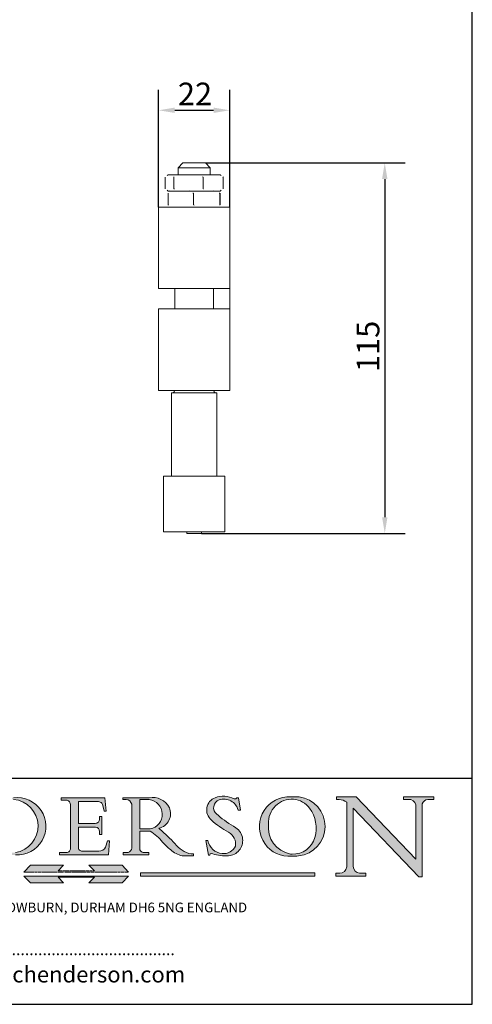
# Model space of a CAD drawing. Units: millimetres. Extents: x 20 to 400, y 20 to 574.
# Drawn here: x 260 to 400, y 20 to 325 of the extents above; entities that cross this region are included whole.
import ezdxf

# ---------------------------------------------------------------- set-up
doc = ezdxf.new("R2010")
doc.units = ezdxf.units.MM
doc.header["$LTSCALE"] = 2
doc.linetypes.add('CONTINUOUS_ACAD', pattern=[0])
doc.linetypes.add('DOUBLE_DASH_TRIPLE_DOT', pattern=[0.3984, 0.1181, -0.0295, 0.1181, -0.0295, 0.0049, -0.0295, 0.0049, -0.0295, 0.0049, -0.0295])
for name, color, linetype, lineweight in [('Dimensions(ISO)', 7, 'Continuous', 25), ('Hatch', 179, 'Continuous', 9), ('Sketch Geometry(ISO)', 7, 'Continuous', 50), ('Symbols(ISO)', 7, 'Continuous', 25), ('Visible Edges(ISO)', 7, 'Continuous', 18)]:
    doc.layers.add(name, color=color, linetype=linetype, lineweight=lineweight)
doc.styles.add('Current-BSI', font='ARIAL.TTF')
doc.styles.add('Text Style168', font='romans.shx')
doc.styles.add('Text Style169', font='romans.shx')
doc.styles.add('Text Style171', font='romans.shx')
doc.dimstyles.new('DEFAULT-ISO', dxfattribs={"dimscale": 2, "dimtxt": 3.5, "dimasz": 2.5, "dimexe": 3.175, "dimexo": 0, "dimgap": 0.762, "dimtad": 1, "dimrnd": 1e-08, "dimzin": 0, "dimtxsty": 'Current-BSI', "dimcen": 0.09, "dimdle": 10, "dimclrd": 7, "dimclre": 7, "dimclrt": 7, "dimazin": 0, "dimtfac": 1, "dimtmove": 0, "dimatfit": 3, "dimfxl": 0, "dimtolj": 1, "dimtzin": 0, "dimlwd": 25, "dimlwe": 25, "dimarcsym": 0})

# ---------------------------------------------------------------- blocks, each defined once
blk = doc.blocks.new('Borders PCH WEB A4')
at = {"layer": 'Hatch'}
h = blk.add_hatch(color=7, dxfattribs=at)
edge = h.paths.add_edge_path(flags=0)
edge.add_arc((127.4121233785852, 34.05344370007729), 0.5657747847795487, 183.5630728646946, 270)
edge.add_line((127.4121233785852, 33.48766891529775), (129.2967718760781, 33.48766891529775))
edge.add_arc((128.6383138931824, 37.58682170857503), 4.151700921052972, 279.1256196326258, 444.7832579466123)
edge.add_line((129.0158013944008, 41.72132575674042), (126.8474422423256, 41.72132575674042))
edge.add_line((126.8474422423256, 41.72132575674042), (126.8474422423256, 34.01828233712216))
edge = h.paths.add_edge_path()
edge.add_line((124.3981126085731, 33.13340178117039), (124.3981126085731, 33.48766891529775))
edge.add_line((124.3981126085731, 33.48766891529775), (124.9975881118955, 33.48766891529775))
edge.add_arc((124.9975881118954, 34.18828623806311), 0.7006173227653628, 270.0000000000014, 353.024809413329)
edge.add_line((125.6930200458687, 34.10320358313766), (125.6930200458687, 40.8351095659028))
edge.add_arc((124.8019237182615, 40.8351095659028), 0.891096327607208, 0, 84.00085025510522)
edge.add_line((124.8950554967923, 41.72132575674042), (124.324815961179, 41.72132575674042))
edge.add_line((124.324815961179, 41.72132575674042), (124.324815961179, 41.97786402628091))
edge.add_line((124.324815961179, 41.97786402628091), (129.0158013944008, 41.97786402628091))
edge.add_arc((129.5605390499925, 37.56847517638674), 4.44290998592033, -93.4035435467083, 97.04265920423228, ccw=False)
edge.add_line((129.2967718760781, 33.13340178117039), (124.3981126085731, 33.13340178117038))
h = blk.add_hatch(color=7, dxfattribs=at)
edge = h.paths.add_edge_path()
edge.add_line((142.3185929658184, 39.05175935219841), (142.3185929658184, 38.70250799980936))
edge.add_arc((141.6416132286902, 38.68489952346644), 0.677208699679247, -90, 1.4899470357826772, ccw=False)
edge.add_line((141.6416132286902, 38.0076908237872), (139.0497349527908, 38.00769082378719))
edge.add_line((139.0497349527908, 38.00769082378719), (139.0497349527908, 41.37756450558708))
edge.add_line((139.0497349527908, 41.37756450558708), (142.0200353002834, 41.37756450558707))
edge.add_arc((142.1252154320802, 40.68068614017569), 0.7047711091576075, 7.670400320452472, 98.58289354625498, ccw=False)
edge.add_line((142.8236804511462, 40.77475490993709), (143.0044582798257, 39.88703311649284))
edge.add_line((143.0044582798257, 39.88703311649284), (143.3581923747342, 39.92501798480765))
edge.add_line((143.3581923747342, 39.92501798480765), (143.1389054317227, 41.9671276919827))
edge.add_line((143.1389054317227, 41.9671276919827), (136.3821265002112, 41.9671276919827))
edge.add_line((136.3821265002112, 41.9671276919827), (136.3821265002111, 41.62449183506654))
edge.add_line((136.3821265002111, 41.62449183506653), (137.2876022207036, 41.62449183506653))
edge.add_arc((137.0604953128987, 40.91286367398367), 0.7469887463803611, -1.9346175598540185, 72.30019059474341, ccw=False)
edge.add_line((137.8070582767991, 40.88764605809322), (137.8070582767991, 34.1639779304495))
edge.add_arc((137.1846438148267, 34.12106767001728), 0.6238918599586445, -90, 3.943823415883287, ccw=False)
edge.add_line((137.1846438148267, 33.49717581005863), (136.1097437925176, 33.49717581005862))
edge.add_line((136.1097437925176, 33.49717581005862), (136.1097437925176, 33.11831096892745))
edge.add_line((136.1097437925176, 33.11831096892745), (143.6718860037359, 33.11831096892745))
edge.add_line((143.6718860037359, 33.11831096892745), (143.8537411270518, 35.3157270474883))
edge.add_line((143.8537411270517, 35.31572704748831), (143.535494661249, 35.31572704748827))
edge.add_line((143.535494661249, 35.31572704748827), (143.2324027890559, 34.31552386690196))
edge.add_arc((142.2102615958223, 34.84559842129498), 1.151412893848158, 270, 332.5890929486235, ccw=False)
edge.add_line((142.2102615958223, 33.69418552744684), (139.6271108476878, 33.69418552744682))
edge.add_arc((139.6271108476876, 34.27430679784133), 0.5801212703944942, 174.4236434720562, 270.00000000001927, ccw=False)
edge.add_line((139.049734952791, 34.33067846054691), (139.0497349527909, 37.42891370477663))
edge.add_line((139.0497349527908, 37.42891370477663), (141.7062552925825, 37.42891370477666))
edge.add_arc((141.6308519576318, 36.74531877251064), 0.6877410081865025, 0, 83.70548581296572, ccw=False)
edge.add_line((142.3185929658183, 36.74531877251035), (142.3185929658183, 36.29405660867749))
edge.add_line((142.3185929658183, 36.29405660867749), (142.6590501031464, 36.2940566086772))
edge.add_line((142.6590501031464, 36.2940566086772), (142.659050103146, 39.0517593521984))
edge.add_line((142.659050103146, 39.05175935219841), (142.3185929658184, 39.05175935219841))
h = blk.add_hatch(color=7, dxfattribs=at)
edge = h.paths.add_edge_path(flags=0)
edge.add_line((148.540817945555, 41.70739500424215), (148.540817945555, 37.14319332318921))
edge.add_line((148.540817945555, 37.14319332318921), (150.161887628294, 37.14319332318921))
edge.add_arc((149.7024653346136, 39.41099089891019), 2.313865745538523, 281.4522871515731, 442.9565641102319)
edge.add_line((149.986195617437, 41.70739500424215), (148.540817945555, 41.70739500424215))
edge = h.paths.add_edge_path()
edge.add_line((155.109905556091, 32.99773196157084), (156.8367888092441, 32.99773196157085))
edge.add_line((156.8367888092441, 32.99773196157085), (156.8367888092441, 33.26958830489685))
edge.add_arc((156.8367888092441, 35.97495469715656), 2.705366392259709, 238.5251126944697, 270, ccw=False)
edge.add_arc((157.1492256200603, 37.11724892920301), 3.856864382510258, 220.7094033077353, 243.4327312077848, ccw=False)
edge.add_arc((144.6020344191326, 26.32137869055188), 12.69556206325385, 40.70940330773501, 47.7611590700948)
edge.add_arc((140.9828681073054, 24.27141303148241), 16.6969331544594, 43.29080613025121, 51.03987823246248)
edge.add_arc((150.9572895856641, 39.53199939728282), 2.336888734327936, 282.9642598519832, 382.7019303784485)
edge.add_arc((150.5171197140356, 39.12637848801547), 2.906690505091035, 26.73269879166254, 100.5244953658556)
edge.add_line((149.986195617437, 41.98416946988196), (145.9268370495982, 41.98416946988196))
edge.add_line((145.9268370495982, 41.98416946988196), (145.9268370495982, 41.70739500424215))
edge.add_line((145.9268370495982, 41.70739500424215), (146.4220486991636, 41.70739500424215))
edge.add_arc((146.3368756844528, 40.7212546308712), 0.9898117388812397, 14.459869540676493, 85.06360990480408, ccw=False)
edge.add_line((147.2953329304226, 40.96841244700325), (147.2953329304226, 34.19004908333223))
edge.add_arc((146.5376590263893, 34.23000561713436), 0.7587267422772337, 283.75797971190826, 356.9812580249066, ccw=False)
edge.add_line((146.7181003087161, 33.49304753618342), (145.9568677432127, 33.49304753618342))
edge.add_line((145.9568677432127, 33.49304753618342), (145.9568677432127, 33.11621294359638))
edge.add_line((145.9568677432127, 33.11621294359638), (149.9136308709488, 33.11621294359638))
edge.add_line((149.9136308709488, 33.11621294359638), (149.9136308709488, 33.49304753618342))
edge.add_line((149.9136308709488, 33.49304753618342), (149.0774973948495, 33.49304753618342))
edge.add_arc((149.2317352488415, 34.23266573894872), 0.7555292194652673, 203.8678355571255, 258.2205207993906, ccw=False)
edge.add_line((148.540817945555, 33.92695724792318), (148.540817945555, 36.82939443260041))
edge.add_line((148.540817945555, 36.82939443260041), (150.161887628294, 36.82939443260041))
edge.add_arc((145.05749783371, 29.20567244294297), 9.174744255326107, 40.13297681672549, 56.19609361297648, ccw=False)
edge.add_arc((158.876251467725, 40.90690879441195), 8.932670134752644, 220.3838915613148, 231.5920830405884)
edge.add_arc((155.772891204607, 36.50036177452046), 3.564823358415056, 226.6714173869075, 259.2817293774281)
h = blk.add_hatch(color=7, dxfattribs=at)
edge = h.paths.add_edge_path()
edge.add_line((160.6479774396502, 39.26244441350283), (160.4444259469803, 39.42251630014579))
edge.add_arc((161.2312554746254, 40.42306879057799), 1.272873124739543, 108.57817880256019, 231.8186647129067, ccw=False)
edge.add_arc((161.5530162788555, 39.46577000957755), 2.282799345432781, 15.209603933257199, 108.5781788025578, ccw=False)
edge.add_line((163.7558549448599, 40.06466454375236), (164.10721567289, 40.06466454375236))
edge.add_line((164.10721567289, 40.06466454375236), (163.7996543556429, 41.96446463385914))
edge.add_line((163.7996543556429, 41.96446463385914), (163.5697074490312, 41.96446463385914))
edge.add_line((163.5697074490312, 41.96446463385914), (163.4020199525485, 41.8038070543676))
edge.add_line((163.4020199525485, 41.8038070543676), (163.142663193898, 41.80380705436761))
edge.add_arc((161.4701380824508, 38.62456231685784), 3.592344269332347, 62.25220845887819, 110.8096881097972)
edge.add_arc((160.9124442066014, 40.091954325089), 2.022547542051842, 110.8096881097966, 229.7592170607356)
edge.add_arc((167.9276104182948, 47.3807604566268), 12.13538957445692, 226.7060885191224, 242.2640809537411)
edge.add_arc((161.3299597988683, 34.83320672820006), 2.041002712150211, -10.157440486262715, 62.26408095374143, ccw=False)
edge.add_arc((161.4963816346599, 35.3735633764681), 2.050774512687569, 264.6808863508768, 333.9597539938773, ccw=False)
edge.add_arc((161.5364623132012, 35.80405851622432), 2.483131455671091, 190.0296489176695, 264.6808863508766, ccw=False)
edge.add_line((159.091278660378, 35.37160189399552), (158.7827946941463, 35.37160189399552))
edge.add_line((158.7827946941462, 35.37160189399552), (159.1500680314156, 33.10296185342283))
edge.add_line((159.1500680314156, 33.10296185342283), (159.3735558034684, 33.10296185342283))
edge.add_line((159.3735558034684, 33.10296185342283), (159.4283890898879, 33.28391169903226))
edge.add_arc((159.6330425367475, 32.86491159904763), 0.4663090360465237, 65.30020117333157, 116.0324066010512, ccw=False)
edge.add_arc((161.8140380420993, 39.47165532283664), 6.494263125210723, 252.1918822162923, 273.9856636166399)
edge.add_arc((162.0862808614568, 35.37085123246108), 2.384492125826144, 274.3088400476872, 365.8124657135003)
edge.add_arc((162.1212399354459, 35.3744099303153), 2.349352387856274, 5.812465713500849, 56.96974444854591)
edge.add_arc((172.7558217436041, 53.70760387544598), 18.84840909917213, 230.0304671335736, 240.2461455100654, ccw=False)
h = blk.add_hatch(color=7, dxfattribs=at)
edge = h.paths.add_edge_path(flags=0)
edge.add_arc((172.0675676127221, 38.34437756967243), 3.407244478276231, 36.26259189651417, 85.28533039672878)
edge.add_arc((172.0529366637332, 38.16697410357546), 3.58525024911397, 85.28533039672847, 183.8704455164119)
edge.add_arc((172.6174459292001, 37.37486696252653), 4.177955851326372, 172.4340468239057, 259.8572405806372)
edge.add_arc((172.7919859789266, 51.72678793767909), 18.48700825017531, 267.1776652275068, 267.8936768180174)
edge.add_arc((172.2421477821939, 36.77693828387718), 3.527050806590522, 267.8936768180172, 344.2786924858667)
edge.add_arc((170.5717924706308, 37.24712431901378), 5.262320749425029, 344.2786924858665, 396.2625918965146)
edge = h.paths.add_edge_path()
edge.add_arc((172.2881453734119, 38.38183346095937), 5.460249349820256, 267.5537157622908, 278.6905453670297)
edge.add_arc((172.6210062620611, 37.55776597074917), 4.599897721625063, 276.1421716975607, 442.8928695938044)
edge.add_arc((172.7637841895103, -9.954992033700396), 52.07905779243873, 89.53094387807676, 91.6265072912272)
edge.add_arc((171.652425464485, 37.51332019972516), 4.604400491663247, 94.56991720728446, 275.0170075405732)
h = blk.add_hatch(color=7, dxfattribs=at)
edge = h.paths.add_edge_path()
edge.add_line((194.0232474083052, 42.12081822737388), (189.374908370251, 42.12081822737388))
edge.add_line((189.3749083702509, 42.12081822737388), (189.3749083702509, 41.73122328531365))
edge.add_line((189.3749083702509, 41.73122328531364), (190.0806148606268, 41.73122328531364))
edge.add_arc((190.1499363255331, 40.5818785129641), 1.151433398518552, 14.232977553526723, 93.45155061879859, ccw=False)
edge.add_line((191.2660253227426, 40.86497606069582), (191.266025322743, 32.47326338192227))
edge.add_line((191.266025322743, 32.47326338192227), (182.0229222769413, 42.12081822737389))
edge.add_line((182.0229222769413, 42.12081822737389), (178.9709006007321, 42.12081822737407))
edge.add_line((178.9709006007321, 42.12081822737407), (178.9709006007321, 41.69538822606533))
edge.add_line((178.9709006007321, 41.69538822606533), (179.4030407309109, 41.69538822606534))
edge.add_arc((179.2845704708843, 39.36965923476694), 2.328744413514125, 56.60696756582308, 87.08393193781251, ccw=False)
edge.add_line((180.5662629877749, 41.31396240958821), (180.5662629877749, 31.25937940638551))
edge.add_arc((179.4685390873549, 31.39820434497361), 1.106467408072777, 269.37633791693435, 352.7922856076719, ccw=False)
edge.add_line((179.4564954752804, 30.2918024846464), (178.8830555747337, 30.2918024846464))
edge.add_line((178.8830555747337, 30.2918024846464), (178.8830555747337, 29.83112863370736))
edge.add_line((178.8830555747337, 29.83112863370736), (183.5316735189298, 29.83112863370736))
edge.add_line((183.5316735189298, 29.83112863370736), (183.5316735189298, 30.2918024846464))
edge.add_line((183.5316735189298, 30.2918024846464), (182.5445732629956, 30.2918024846464))
edge.add_arc((182.6757822558207, 31.40832659917116), 1.124207230946981, 183.4485971136698, 263.29759294045107, ccw=False)
edge.add_line((181.5536107771009, 31.34070211794372), (181.5536107771008, 40.34473639418196))
edge.add_line((181.5536107771007, 40.34473639418196), (191.7274563618655, 29.72571237358943))
edge.add_line((191.7274563618655, 29.72571237358943), (192.2505130215134, 29.72571237358905))
edge.add_line((192.2505130215134, 29.72571237358905), (192.2505130215134, 41.05003346921343))
edge.add_arc((193.1925794818321, 40.74413677832381), 0.9904857400057274, 94.7481919453868, 162.0109621267226, ccw=False)
edge.add_line((193.1105902820963, 41.73122328531364), (194.0232474083051, 41.73122328531364))
edge.add_line((194.0232474083052, 41.73122328531364), (194.0232474083052, 42.12081822737387))
for color, points in [(1, [(146.8056977643303, 30.47124551584519), (145.8056779048927, 31.51502338921307), (140.6713914942846, 31.51502338921296), (141.5059420923931, 30.64395523962508), (135.9038086384247, 30.64395523962508), (136.7383592365332, 31.51502338921294), (131.6040728259252, 31.51502338921294), (130.6040529664876, 30.47124551584519)]), (7, [(136.7383592365332, 28.81328749047306), (131.6040728259252, 28.81328749047306), (130.6040529664876, 29.85706536384081), (146.8056977643305, 29.85706536384081), (145.8056779048929, 28.81328749047306), (140.6713914942849, 28.81328749047306), (141.5059420923931, 29.68435564006092), (135.9038086384247, 29.68435564006092)]), (1, [(175.6295162313388, 30.36864548668034), (148.6603457308655, 30.36864548668034), (148.6603457308655, 29.85706536384079), (175.6295162313388, 29.85706536384079)])]:
    blk.add_hatch(color=color, dxfattribs=at).paths.add_polyline_path(points)
at = {"layer": 'Sketch Geometry(ISO)', "color": 7, "linetype": 'Continuous', "lineweight": 25}
for p, q in [((200, 10.00000000000023), (200, 287)), ((9.999999999999998, 10), (200, 10.00000000000023))]:
    blk.add_line(p, q, dxfattribs=at)
at = {"layer": 'Sketch Geometry(ISO)', "color": 7, "linetype": 'CONTINUOUS_ACAD', "lineweight": 25}
for p, q in [((9.999999999999416, 45.00000000000001), (199.9999999999994, 45.00000000000024)), ((200, 10.00000000000023), (200, 45.00000000000024))]:
    blk.add_line(p, q, dxfattribs=at)
at = {"layer": 'Sketch Geometry(ISO)', "color": 7, "linetype": 'CONTINUOUS_ACAD', "lineweight": 18}
for p, q in [((136.3821265002112, 41.9671276919827), (143.1389054317227, 41.9671276919827)), ((136.3821265002111, 41.62449183506653), (136.3821265002112, 41.9671276919827)), ((137.2876022207037, 41.62449183506653), (136.3821265002111, 41.62449183506653)), ((139.0497349527908, 41.37756450558708), (142.0200353002834, 41.37756450558707)), ((139.0497349527908, 41.37756450558708), (139.0497349527908, 38.00769082378719)), ((143.1389054317227, 41.9671276919827), (143.3581923747342, 39.92501798480765)), ((145.9268370495982, 41.98416946988196), (149.986195617437, 41.98416946988196)), ((145.9268370495982, 41.70739500424215), (145.9268370495982, 41.98416946988196)), ((146.4220486991636, 41.70739500424215), (145.9268370495982, 41.70739500424215)), ((149.986195617437, 41.70739500424215), (148.540817945555, 41.70739500424215)), ((148.540817945555, 37.14319332318921), (148.540817945555, 41.70739500424215)), ((163.4020199525485, 41.8038070543676), (163.142663193898, 41.80380705436761)), ((163.5697074490312, 41.96446463385914), (163.4020199525485, 41.8038070543676)), ((163.5697074490312, 41.96446463385914), (163.7996543556429, 41.96446463385914)), ((163.7996543556429, 41.96446463385914), (164.10721567289, 40.06466454375236)), ((178.9709006007321, 41.69538822606533), (178.9709006007321, 42.12081822737407)), ((178.9709006007321, 42.12081822737407), (182.0229222769413, 42.12081822737389)), ((179.4030407309109, 41.69538822606534), (178.9709006007321, 41.69538822606533)), ((180.5662629877749, 31.25937940638551), (180.5662629877749, 41.31396240958821)), ((182.0229222769413, 42.12081822737389), (191.266025322743, 32.47326338192227)), ((189.3749083702509, 41.73122328531364), (189.3749083702509, 42.12081822737388)), ((189.3749083702509, 42.12081822737388), (194.0232474083052, 42.12081822737388)), ((190.2192577904394, 41.73122328531364), (189.3749083702509, 41.73122328531364)), ((194.0232474083052, 41.73122328531364), (193.1105902820963, 41.73122328531364)), ((194.0232474083052, 42.12081822737388), (194.0232474083052, 41.73122328531364)), ((137.8070582767991, 40.93808128987492), (137.8070582767991, 34.1639779304495)), ((143.0044582798257, 39.88703311649284), (142.8236804511462, 40.77475490993709)), ((143.3581923747342, 39.92501798480765), (143.0044582798257, 39.88703311649284)), ((147.2953329304226, 40.96841244700325), (147.2953329304226, 34.19004908333223)), ((164.10721567289, 40.06466454375236), (163.7558549448599, 40.06466454375236)), ((181.5536107771007, 40.34473639418196), (191.7274563618655, 29.72571237358943)), ((181.5536107771007, 40.34473639418196), (181.5536107771009, 31.34070211794372)), ((191.266025322743, 32.47326338192227), (191.2660253227426, 40.86497606069582)), ((192.2505130215134, 41.05003346921343), (192.2505130215134, 29.72571237358905)), ((142.3185929658184, 38.66729104712353), (142.3185929658184, 39.05175935219841)), ((142.3185929658184, 39.05175935219841), (142.659050103146, 39.05175935219841)), ((142.659050103146, 39.05175935219841), (142.6590501031464, 36.2940566086772)), ((160.4444259469803, 39.42251630014579), (160.6479774396502, 39.26244441350283)), ((139.0497349527908, 38.00769082378719), (141.6416132286902, 38.0076908237872)), ((141.7062552925825, 37.42891370477665), (139.0497349527908, 37.42891370477663)), ((139.0497349527908, 37.42891370477663), (139.049734952791, 34.33067846054691)), ((142.3185929658183, 36.29405660867749), (142.3185929658183, 36.74531877251035)), ((148.540817945555, 37.14319332318921), (150.161887628294, 37.14319332318921)), ((148.540817945555, 33.92695724792318), (148.540817945555, 36.82939443260041)), ((150.161887628294, 36.82939443260041), (148.540817945555, 36.82939443260041)), ((142.6590501031464, 36.2940566086772), (142.3185929658183, 36.29405660867749)), ((143.535494661249, 35.31572704748827), (143.2324027890559, 34.31552386690196)), ((143.535494661249, 35.31572704748827), (143.8537411270517, 35.31572704748831)), ((143.8537411270517, 35.31572704748831), (143.6718860037359, 33.11831096892745)), ((158.7827946941462, 35.37160189399552), (159.091278660378, 35.37160189399552)), ((158.7827946941462, 35.37160189399552), (159.1500680314156, 33.10296185342283)), ((139.6271108476878, 33.69418552744682), (142.2102615958223, 33.69418552744684)), ((136.1097437925176, 33.11831096892745), (136.1097437925176, 33.49717581005862)), ((136.1097437925176, 33.49717581005862), (137.1846438148267, 33.49717581005863)), ((143.6718860037359, 33.11831096892745), (136.1097437925176, 33.11831096892745)), ((145.9568677432127, 33.49304753618342), (146.7181003087161, 33.49304753618342)), ((145.9568677432127, 33.11621294359638), (145.9568677432127, 33.49304753618342)), ((149.9136308709488, 33.11621294359638), (145.9568677432127, 33.11621294359638)), ((149.0774973948495, 33.49304753618342), (149.9136308709488, 33.49304753618342)), ((149.9136308709488, 33.49304753618342), (149.9136308709488, 33.11621294359638)), ((155.109905556091, 32.99773196157084), (155.109905556091, 32.99968051091815)), ((156.8367888092441, 32.99773196157085), (155.109905556091, 32.99773196157084)), ((156.8367888092441, 33.26958830489685), (156.8367888092441, 32.99773196157085)), ((159.1500680314156, 33.10296185342283), (159.3735558034684, 33.10296185342283)), ((159.3735558034684, 33.10296185342283), (159.4283890898879, 33.28391169903226)), ((130.6040529664876, 29.85706536384081), (131.6040728259252, 28.81328749047306)), ((130.6040529664876, 29.85706536384081), (146.8056977643305, 29.85706536384081)), ((136.7383592365332, 28.81328749047306), (135.9038086384247, 29.68435564006092)), ((135.9038086384247, 29.68435564006092), (141.5059420923931, 29.68435564006092)), ((140.6713914942849, 28.81328749047306), (141.5059420923931, 29.68435564006092)), ((146.8056977643305, 29.85706536384081), (145.8056779048929, 28.81328749047306)), ((178.8830555747337, 29.83112863370736), (178.8830555747337, 30.2918024846464)), ((178.8830555747337, 30.2918024846464), (179.4805826994282, 30.2918024846464)), ((183.5316735189298, 29.83112863370736), (178.8830555747337, 29.83112863370736)), ((182.5445732629956, 30.2918024846464), (183.5316735189298, 30.2918024846464)), ((183.5316735189298, 30.2918024846464), (183.5316735189298, 29.83112863370736)), ((192.2505130215134, 29.72571237358905), (191.7274563618655, 29.72571237358943)), ((131.6040728259252, 28.81328749047306), (136.7383592365332, 28.81328749047306)), ((145.8056779048929, 28.81328749047306), (140.6713914942849, 28.81328749047306))]:
    blk.add_line(p, q, dxfattribs=at)
at = {"layer": 'Sketch Geometry(ISO)', "color": 1, "linetype": 'CONTINUOUS_ACAD', "lineweight": 18}
for p, q in [((130.6040529664876, 30.47124551584519), (131.6040728259252, 31.51502338921294)), ((131.6040728259252, 31.51502338921294), (136.7383592365332, 31.51502338921294)), ((136.7383592365332, 31.51502338921294), (135.9038086384247, 30.64395523962508)), ((145.8056779048927, 31.51502338921307), (140.6713914942846, 31.51502338921296)), ((140.6713914942846, 31.51502338921296), (141.5059420923931, 30.64395523962508)), ((146.8056977643303, 30.47124551584519), (145.8056779048927, 31.51502338921307)), ((148.6603457308655, 30.36864548668034), (148.6603457308655, 29.85706536384079)), ((175.6295162313388, 30.36864548668034), (148.6603457308655, 30.36864548668034)), ((148.6603457308655, 29.85706536384079), (175.6295162313388, 29.85706536384079)), ((175.6295162313388, 29.85706536384079), (175.6295162313388, 30.36864548668034))]:
    blk.add_line(p, q, dxfattribs=at)
at = {"layer": 'Sketch Geometry(ISO)', "color": 1, "linetype": 'DOUBLE_DASH_TRIPLE_DOT', "lineweight": 18}
for p, q in [((135.9038086384247, 30.64395523962508), (141.5059420923931, 30.64395523962508)), ((130.6040529664876, 30.47124551584519), (146.8056977643303, 30.47124551584519))]:
    blk.add_line(p, q, dxfattribs=at)
at = {"layer": 'Sketch Geometry(ISO)', "color": 7, "linetype": 'CONTINUOUS_ACAD', "lineweight": 18}
for centre, radius, start, end in [((129.5605390499925, 37.56847517638674), 4.44290998592033, 266.5964564532917, 97.04265920423201), ((128.6383138931824, 37.58682170857503), 4.151700921052972, 279.1256196326258, 84.78325794661228), ((137.0604953128987, 40.91286367398367), 0.7469887463803613, 358.065382440146, 72.30019059474346), ((142.1252154320802, 40.68068614017569), 0.7047711091576075, 7.670400320451733, 98.582893546255), ((146.3368756844528, 40.7212546308712), 0.9898117388812395, 14.45986954067649, 85.06360990480412), ((150.5171197140356, 39.12637848801547), 2.906690505091035, 26.73269879166254, 100.5244953658556), ((149.7024653346136, 39.41099089891019), 2.313865745538523, 281.4522871515731, 82.95656411023185), ((160.9124442066014, 40.091954325089), 2.022547542051842, 110.8096881097966, 229.7592170607357), ((161.2312554746254, 40.42306879057799), 1.272873124739543, 108.5781788025601, 231.8186647129063), ((161.4701380824508, 38.62456231685784), 3.592344269332348, 62.25220845887819, 110.8096881097972), ((161.5530162788555, 39.46577000957755), 2.282799345432781, 15.20960393325718, 108.5781788025579), ((171.652425464485, 37.51332019972516), 4.604400491663247, 94.56991720728443, 275.0170075405719), ((172.0529366637332, 38.16697410357546), 3.58525024911397, 85.28533039672847, 183.8704455164119), ((172.7637841895103, -9.954992033700396), 52.07905779243873, 89.53094387807676, 91.62650729122701), ((172.0675676127221, 38.34437756967243), 3.407244478276231, 36.26259189651417, 85.2853303967282), ((172.6210062620611, 37.55776597074917), 4.599897721625063, 276.1421716975607, 82.89286959380443), ((179.2845704708843, 39.36965923476694), 2.328744413514125, 56.60696756582306, 87.08393193781241), ((190.1499363255331, 40.5818785129641), 1.151433398518553, 14.23297755352669, 93.45155061879862), ((193.1925794818321, 40.74413677832381), 0.9904857400057276, 94.74819194538676, 162.0109621267226), ((150.9572895856641, 39.53199939728282), 2.336888734327936, 282.9642598519832, 22.70193037844848), ((170.5717924706308, 37.24712431901378), 5.26232074942503, 344.2786924858665, 36.26259189651451), ((141.6416132286902, 38.68489952346644), 0.677208699679247, 270, 1.489947035782677), ((167.9276104182948, 47.3807604566268), 12.13538957445692, 226.7060885191224, 242.2640809537411), ((172.7558217436041, 53.70760387544598), 18.84840909917212, 230.0304671335736, 240.2461455100653), ((141.6308519576318, 36.74531877251064), 0.6877410081865025, 0, 83.70548581296569), ((145.05749783371, 29.20567244294297), 9.174744255326107, 40.13297681672547, 56.19609361297649), ((140.9828681073054, 24.27141303148241), 16.6969331544594, 43.2908061302512, 51.0398782324626), ((161.3299597988683, 34.83320672820006), 2.041002712150211, 349.8425595137373, 62.26408095374138), ((162.1212399354459, 35.3744099303153), 2.349352387856274, 5.812465713500851, 56.96974444854591), ((172.6174459292001, 37.37486696252653), 4.177955851326371, 172.4340468239056, 259.8572405806372), ((158.876251467725, 40.90690879441195), 8.932670134752644, 220.3838915613148, 231.5920830405884), ((144.6020344191326, 26.32137869055188), 12.69556206325385, 40.70940330773501, 47.7611590700948), ((161.5364623132012, 35.80405851622432), 2.483131455671091, 190.0296489176695, 264.6808863508766), ((162.0862808614568, 35.37085123246108), 2.384492125826144, 274.3088400476872, 5.812465713500271), ((172.2421477821939, 36.77693828387718), 3.527050806590523, 267.8936768180171, 344.2786924858667), ((137.1846438148267, 34.12106767001728), 0.6238918599586445, 270, 3.943823415883249), ((139.6271108476876, 34.27430679784133), 0.5801212703944942, 174.4236434720567, 270.0000000000193), ((142.2102615958223, 34.84559842129498), 1.151412893848158, 270, 332.5890929486235), ((146.5376590263893, 34.23000561713436), 0.7587267422772337, 283.7579797119083, 356.9812580249067), ((149.2317352488415, 34.23266573894872), 0.7555292194652673, 203.8678355571255, 258.2205207993905), ((155.772891204607, 36.50036177452046), 3.564823358415056, 226.6714173869075, 259.2817293774281), ((157.1492256200603, 37.11724892920301), 3.856864382510258, 220.7094033077351, 243.4327312077848), ((156.8367888092441, 35.97495469715656), 2.705366392259709, 238.5251126944697, 270), ((161.4963816346599, 35.3735633764681), 2.050774512687569, 264.6808863508768, 333.9597539938774), ((159.6330425367475, 32.86491159904763), 0.4663090360465237, 65.30020117333159, 116.0324066010488), ((161.8140380420993, 39.47165532283664), 6.494263125210722, 252.1918822162923, 273.9856636166399), ((172.7919859789266, 51.72678793767909), 18.4870082501753, 267.1776652275068, 267.8936768180167), ((172.2881453734119, 38.38183346095937), 5.460249349820256, 267.5537157622908, 278.6905453670297), ((179.4685390873549, 31.39820434497361), 1.106467408072777, 269.3763379169343, 352.7922856076719), ((182.6757822558207, 31.40832659917116), 1.124207230946981, 183.4485971136698, 263.2975929404511)]:
    blk.add_arc(centre, radius, start, end, dxfattribs=at)
at = {"layer": 'Symbols(ISO)', "color": 7, "attachment_point": 7}
for s, insert, char_height, style in [('P.C.HENDERSON LIMITED, BOWBURN, DURHAM DH6 5NG ENGLAND', (101.1707700591221, 23.77666823920975), 1.500000059604645, 'Text Style171'), ('................................................................', (110.2660084085958, 17.04551236239296), 1.800000071525574, 'Text Style168'), ('www.pchenderson.com', (117.5324041861374, 12.59909847985056), 2.5, 'Text Style169')]:
    blk.add_mtext(s, dxfattribs=dict(at, insert=insert, char_height=char_height, style=style))
blk = doc.blocks.new('*D13')
at = {"layer": 'Defpoints', "color": 0, "linetype": 'Continuous'}
for p in [(324.90403195245, 296.8161733358761), (302.9040319524516, 266.8161733358761), (324.90403195245, 266.8161733358761)]:
    blk.add_point(p, dxfattribs=at)
at = {"layer": 'Dimensions(ISO)', "color": 7, "linetype": 'Continuous', "lineweight": 25}
for p, q in [((302.9040319524516, 266.8161733358761), (302.9040319524516, 303.1661733358761)), ((324.90403195245, 266.8161733358761), (324.90403195245, 303.1661733358761)), ((307.9040319524516, 296.8161733358761), (319.90403195245, 296.8161733358761))]:
    blk.add_line(p, q, dxfattribs=at)
at = {"layer": 'Dimensions(ISO)', "color": 7, "linetype": 'Continuous'}
for points in [[(307.9040319524516, 297.6495066692094), (307.9040319524516, 295.9828400025428), (302.9040319524516, 296.8161733358761)], [(319.90403195245, 297.6495066692094), (319.90403195245, 295.9828400025428), (324.90403195245, 296.8161733358761)]]:
    blk.add_solid(points, dxfattribs=at)
at = {"layer": 'Dimensions(ISO)', "color": 7, "linetype": 'Continuous', "lineweight": 25, "insert": (308.8665148992449, 305.3688227219607), "char_height": 7, "attachment_point": 1, "style": 'Current-BSI'}
blk.add_mtext('\\A1;22', dxfattribs=at)
blk = doc.blocks.new('*D14')
at = {"layer": 'Defpoints', "color": 0, "linetype": 'Continuous'}
for p in [(317.4040349524508, 280.5215766666293), (316.2040319524513, 165.8215766666293), (372.9040319524501, 165.8215766666293)]:
    blk.add_point(p, dxfattribs=at)
at = {"layer": 'Dimensions(ISO)', "color": 7, "linetype": 'Continuous', "lineweight": 25}
for p, q in [((317.4040349524508, 280.5215766666293), (379.2540319524501, 280.5215766666293)), ((372.9040319524501, 275.5215766666293), (372.9040319524501, 170.8215766666293)), ((316.2040319524513, 165.8215766666293), (379.2540319524501, 165.8215766666293))]:
    blk.add_line(p, q, dxfattribs=at)
at = {"layer": 'Dimensions(ISO)', "color": 7, "linetype": 'Continuous'}
for points in [[(372.0706986191168, 275.5215766666293), (373.7373652857834, 275.5215766666293), (372.9040319524501, 280.5215766666293)], [(372.0706986191168, 170.8215766666293), (373.7373652857834, 170.8215766666293), (372.9040319524501, 165.8215766666293)]]:
    blk.add_solid(points, dxfattribs=at)
at = {"layer": 'Dimensions(ISO)', "color": 7, "linetype": 'Continuous', "lineweight": 25, "insert": (364.2320101243464, 215.7418358753605), "char_height": 7, "attachment_point": 1, "rotation": 90, "style": 'Current-BSI'}
blk.add_mtext('\\A1;115', dxfattribs=at)

msp = doc.modelspace()

# ---------------------------------------------------------------- linework, layer by layer
at = {"layer": 'Visible Edges(ISO)'}
for p, q in [((310.4040289524505, 280.5215766666296), (308.9040319524502, 279.0215796666299)), ((310.4040289524508, 280.5215766666293), (317.4040349524508, 280.5215766666293)), ((317.4040349524512, 280.5215766666297), (318.9040319524514, 279.0215796666299)), ((308.9040319524508, 279.0215796666293), (318.9040319524508, 279.0215796666293)), ((308.9040319524519, 276.8161733358761), (308.9040319524519, 279.0215796666293)), ((318.9040319524507, 276.8161733358761), (318.9040319524507, 279.0215796666293)), ((304.8889145505568, 276.1016421560598), (304.8889145505568, 272.5307045156924)), ((305.9040319524508, 276.8161733358761), (305.5204198782861, 276.5946948015927)), ((306.2700909454213, 276.8161733358761), (305.9040319524509, 276.8161733358761)), ((312.1588260412327, 276.8161733358761), (306.2700909454213, 276.8161733358761)), ((307.6512673402858, 276.1016421560598), (307.6512673402858, 272.5307045156924)), ((319.7927670482623, 276.8161733358761), (312.1588260412327, 276.8161733358761)), ((316.6663847421797, 276.1016421560598), (316.6663847421797, 272.5307045156924)), ((321.9040319524509, 276.8161733358761), (319.7927670482623, 276.8161733358761)), ((321.9040319524509, 276.8161733358761), (322.2876440266156, 276.5946948015927)), ((322.9191493543448, 276.1016421560598), (322.9191493543448, 272.5307045156924)), ((305.9040319524508, 271.8161733358761), (305.5204198782861, 272.0376518701595)), ((305.9040319524508, 271.8161733358761), (305.9022392286469, 271.8151383063053)), ((305.9040319524509, 271.8161733358761), (306.2700909454213, 271.8161733358761)), ((309.7582807247907, 271.8161733358761), (305.9040319524508, 271.8161733358761)), ((306.2700909454213, 271.8161733358761), (312.1588260412327, 271.8161733358761)), ((317.7564884026292, 271.8161733358761), (309.7582807247907, 271.8161733358761)), ((312.1588260412327, 271.8161733358761), (319.7927670482623, 271.8161733358761)), ((321.9022396302893, 271.8161733358761), (317.7564884026292, 271.8161733358761)), ((319.7927670482622, 271.8161733358761), (321.9040319524509, 271.8161733358761)), ((321.9040319524509, 271.8161733358761), (321.9022396302893, 271.8161733358761)), ((321.9040319524509, 271.8161733358761), (322.2876440266156, 272.0376518701595)), ((321.9040319524509, 271.8161733358761), (321.9058246762547, 271.8151383063053)), ((305.8080593487852, 271.1016421560598), (305.8080593487852, 267.5307045156924)), ((313.7085021007964, 271.1016421560598), (313.7085021007964, 267.5307045156924)), ((321.8044747044621, 271.1016421560598), (321.8044747044621, 267.5307045156924)), ((322.0000045561165, 271.1016421560598), (322.0000045561165, 267.5307045156924)), ((302.9040319524516, 266.8161733358761), (324.90403195245, 266.8161733358761)), ((302.9040319524516, 266.8161733358761), (302.9040319524516, 241.6661733358751)), ((305.9040319524508, 266.8161733358761), (305.9022392286469, 266.8172083654469)), ((321.9040319524509, 266.8161733358761), (321.9058246762547, 266.8172083654469)), ((324.90403195245, 266.8161733358761), (324.90403195245, 241.6661733358751)), ((302.9040319524516, 241.6661733358751), (324.90403195245, 241.6661733358751)), ((307.9040319524522, 235.2961733358701), (307.9040319524522, 241.6661733358751)), ((319.9040319524507, 235.2961733358701), (319.9040319524507, 241.6661733358751)), ((324.9040319524466, 235.2961733358701), (324.9040319524466, 241.6661733358751)), ((302.9040319524516, 235.2961733358701), (324.90403195245, 235.2961733358701)), ((302.9040319524516, 235.2961733358701), (302.9040319524516, 210.0961733358693)), ((324.90403195245, 235.2961733358701), (324.90403195245, 210.0961733358693)), ((302.9040319524516, 210.0961733358693), (324.90403195245, 210.0961733358693)), ((306.9040319524509, 209.3215766666293), (320.9040319524508, 209.3215766666293)), ((306.9040319524524, 183.5215766666293), (306.9040319524524, 209.3215766666293)), ((319.9045946503395, 210.0661733358745), (324.9040319524468, 210.0661733358745)), ((320.9040319524507, 183.5215766666293), (320.9040319524507, 209.3215766666293)), ((324.9040319524468, 210.0661733358745), (324.9040319524468, 210.0961733358693)), ((323.4040319524508, 183.5215766666293), (304.4040319524509, 183.5215766666293)), ((304.4040319524532, 166.3215766666293), (304.4040319524532, 183.5215766666293)), ((323.4040319524508, 166.3215766666293), (323.4040319524508, 183.5215766666293)), ((323.4040319524508, 166.3215766666293), (304.4040319524509, 166.3215766666293)), ((311.6040319524508, 165.8215766666293), (311.6040319524508, 166.3215766666293)), ((311.6040319524508, 165.8215766666293), (316.2040319524508, 165.8215766666293)), ((316.2040319524514, 165.8215766666293), (316.2040319524514, 166.3215766666293))]:
    msp.add_line(p, q, dxfattribs=at)
at = {"layer": 'Visible Edges(ISO)', "flags": 128}
for points in [[(306.2700910537725, 276.8161733358761), (306.2147263912115, 276.8149365790782)], [(307.6512673951829, 276.1016421675345), (307.5877078285089, 276.1619289874693)], [(312.1588260152271, 276.8161733358761), (311.9781404074978, 276.8149365790782)], [(316.6663846352715, 276.1016421675345), (316.4589540152471, 276.1619289874693)], [(319.7927669139054, 276.8161733358761), (319.6674456415361, 276.8149365790782)], [(322.2876440849109, 276.5946948066016), (322.3126707320779, 276.5800265691837)], [(322.9191491925394, 276.1016421675345), (322.7752779133576, 276.1619289874693)], [(304.8889147123622, 272.5307045787235), (304.9524743440501, 272.4704177587887)], [(306.2700910537725, 271.8161733358761), (306.3254557163335, 271.8174101322552)], [(307.6512673951829, 272.5307045787235), (307.8586980152072, 272.4704177587887)], [(309.7582806630142, 271.8161733358761), (309.5999359364466, 271.8149365790782)], [(312.1588260152271, 271.8161733358761), (312.3395116229565, 271.8174101322552)], [(316.6663846352715, 272.5307045787235), (316.8102559794673, 272.4704177587887)], [(317.7564882653917, 271.8161733358761), (317.5942245031046, 271.8149365790782)], [(319.7927669139054, 271.8161733358761), (319.9180881862748, 271.8174101322552)], [(321.9022395548283, 271.8161733358761), (321.8983208058531, 271.8149365790782)], [(322.9191491925394, 272.5307045787235), (322.891192750231, 272.5039218276402)], [(305.8080593579081, 271.1016421675345), (305.8123880388785, 271.1596865117212)], [(313.7085019681203, 271.1016421675345), (313.5267191176638, 271.1619289874693)], [(321.8044745626631, 271.1016421675345), (321.6181925150796, 271.1619289874693)], [(322.0000045469935, 271.1016421675345), (321.9955054503091, 271.1619289874693)], [(305.8080593579081, 267.5307045787235), (305.9898422083646, 267.4704177587887)], [(305.9022391725192, 266.8172083705326), (305.8984780309808, 266.820518216457)], [(309.7582806630142, 266.8161733358761), (309.9166253895819, 266.8174101322552)], [(313.7085019681203, 267.5307045787235), (313.8947841701451, 267.4704177587887)], [(317.7564882653917, 266.8161733358761), (317.9187520276787, 266.8174101322552)], [(321.8044745626631, 267.5307045787235), (321.8089735049062, 267.4704177587887)], [(321.9022395548283, 266.8161733358761), (321.9061583038035, 266.8174101322552)]]:
    msp.add_lwpolyline(points, dxfattribs=at)
at = {"layer": 'Visible Edges(ISO)'}
for centre, start, end in [((307.1040319524537, 210.0961733358683), 284.477512186447, 0), ((320.7040319524492, 210.0961733358687), 180, 255.5224878136554)]:
    msp.add_arc(centre, 0.7999999999993033, start, end, dxfattribs=at)

# ---------------------------------------------------------------- block references
at = {"xscale": 2, "yscale": 2, "zscale": 2}
msp.add_blockref('Borders PCH WEB A4', (0, 0), dxfattribs=at)

# ---------------------------------------------------------------- dimensions: what is measured, and where the dimension line sits
at = {"layer": 'Dimensions(ISO)', "color": 7, "linetype": 'Continuous', "lineweight": 25}
for base, p1, p2, angle, picture, middle in [((324.90403195245, 296.8161733358761), (302.9040319524516, 266.8161733358761), (324.90403195245, 266.8161733358761), 180, '*D13', (313.9040319524509, 296.8161733358761)), ((372.9040319524501, 165.8215766666293), (317.4040349524508, 280.5215766666293), (316.2040319524513, 165.8215766666293), 90, '*D14', (372.9040319524501, 223.1715766666293))]:
    dim = msp.add_linear_dim(base=base, p1=p1, p2=p2, angle=angle, dimstyle='DEFAULT-ISO', override={"dimdec": 0, "dimtp": 0, "dimtm": -0, "dimtdec": 0, "dimtofl": 0, "dimatfit": 1}, dxfattribs=at)
    dim.commit()
    dim.dimension.update_dxf_attribs({"geometry": picture, "text_midpoint": middle, "dimtype": 160})

doc.saveas('drawing.dxf')
